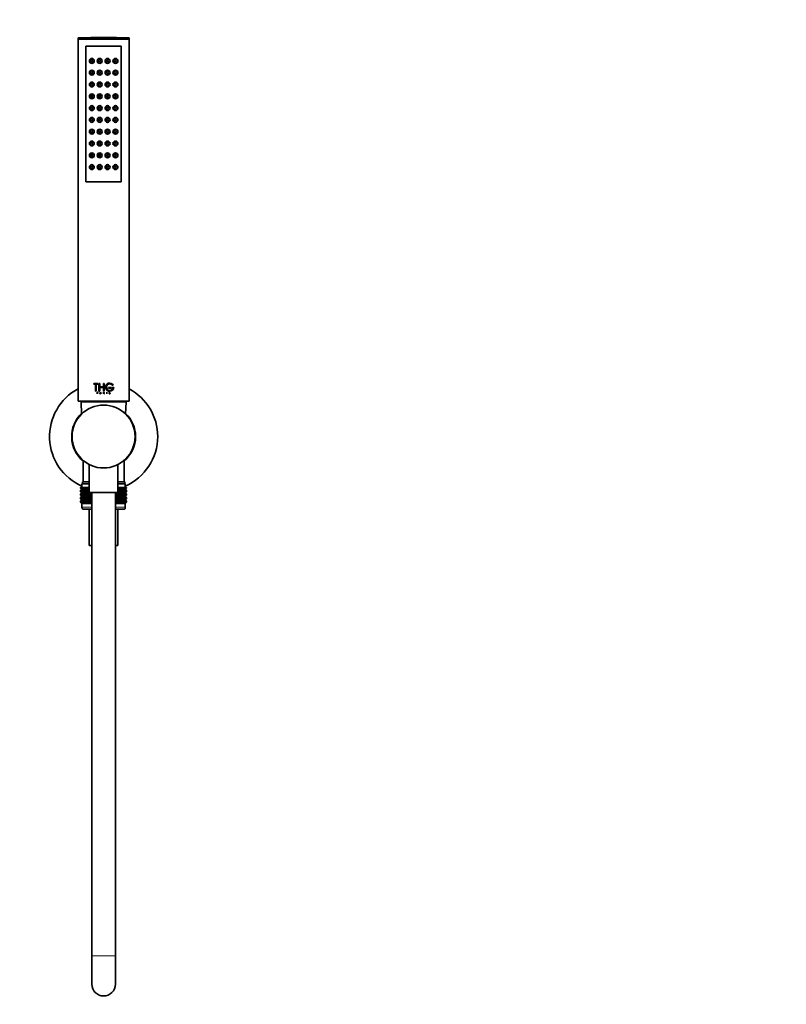
# Model space of a CAD drawing. Units: millimetres. Extents: x 0 to 1478, y 0 to 1758.
# Drawn here: x 698 to 1088, y 871 to 1372 of the extents above; entities that cross this region are included whole.
import ezdxf
from ezdxf import colors
from ezdxf.entities.mleader import LeaderData, LeaderLine
from ezdxf.math import Vec2, Vec3

# ---------------------------------------------------------------- set-up
doc = ezdxf.new("R2010")
doc.units = ezdxf.units.MM
doc.layers.add('DV1_Défaut', color=7, linetype='Continuous')
doc.layers.add('Défaut', color=7, linetype='Continuous')

# ---------------------------------------------------------------- blocks, each defined once
blk = doc.blocks.new('_DOT')
at = {"color": 0}
blk.add_line((0, 0), (-1, 0), dxfattribs=at)
at = {"color": 0, "const_width": 0.333}
blk.add_lwpolyline([(-0.1665, 0, 1), (0.1665, 0, 1)], format="xyb", close=True, dxfattribs=at)
blk = doc.blocks.new('SE')
at = {"layer": 'DV1_Défaut', "color": 7, "linetype": 'Continuous', "lineweight": 35}
for p, q in [((727.82, 1362.72), (753.82, 1362.72)), ((727.82, 1362.72), (727.82, 1362.17)), ((727.82, 1362.17), (753.82, 1362.17)), ((727.82, 1362.17), (727.97, 1362.02)), ((727.82, 1362.02), (753.82, 1362.02)), ((727.82, 1362.02), (727.82, 1178.02)), ((753.67, 1362.02), (753.82, 1362.17)), ((753.82, 1362.17), (753.82, 1362.72)), ((753.82, 1178.02), (753.82, 1362.02)), ((731.82, 1289.52), (731.82, 1358.52)), ((731.82, 1358.52), (749.82, 1358.52)), ((749.82, 1358.52), (731.82, 1358.52)), ((731.82, 1358.52), (731.82, 1289.52)), ((749.82, 1358.52), (749.82, 1289.52)), ((749.82, 1289.52), (749.82, 1358.52)), ((749.82, 1289.52), (731.82, 1289.52)), ((731.82, 1289.52), (749.82, 1289.52)), ((735.77, 1187.01), (737.92, 1187.01)), ((735.77, 1186.62), (735.77, 1187.01)), ((737.93, 1187.01), (737.92, 1187.01)), ((737.92, 1187.01), (737.92, 1186.62)), ((737.93, 1187.01), (737.93, 1186.62)), ((738.42, 1187.01), (738.81, 1187.01)), ((738.42, 1183.15), (738.42, 1187.01)), ((738.81, 1187.01), (738.81, 1187.01)), ((738.81, 1187.01), (738.81, 1185.3)), ((738.81, 1187.01), (738.81, 1185.3)), ((740.78, 1187.01), (741.17, 1187.01)), ((740.78, 1185.3), (740.78, 1187.01)), ((741.17, 1187.01), (741.17, 1183.15)), ((743.88, 1187.2), (743.87, 1187.2)), ((736.65, 1186.62), (735.77, 1186.62)), ((736.65, 1183.15), (736.65, 1186.62)), ((737.04, 1183.15), (736.65, 1183.15)), ((737.05, 1186.62), (737.04, 1186.62)), ((737.04, 1186.62), (737.04, 1183.15)), ((737.92, 1186.62), (737.04, 1186.62)), ((737.05, 1183.15), (737.04, 1183.15)), ((737.05, 1186.62), (737.05, 1183.15)), ((737.52, 1182.51), (737.76, 1182.51)), ((737.52, 1181.69), (737.52, 1182.51)), ((737.76, 1182.44), (737.59, 1182.44)), ((737.6, 1182.44), (737.59, 1182.44)), ((737.59, 1182.44), (737.59, 1182.15)), ((737.6, 1182.15), (737.59, 1182.15)), ((737.59, 1182.15), (737.76, 1182.15)), ((737.6, 1182.08), (737.59, 1182.08)), ((737.59, 1182.08), (737.59, 1181.69)), ((737.76, 1182.08), (737.59, 1182.08)), ((737.6, 1182.44), (737.6, 1182.15)), ((737.6, 1182.08), (737.6, 1181.69)), ((737.77, 1182.51), (737.76, 1182.51)), ((737.77, 1182.08), (737.76, 1182.08)), ((737.93, 1186.62), (737.92, 1186.62)), ((738.81, 1183.15), (738.42, 1183.15)), ((738.81, 1185.3), (738.81, 1185.3)), ((738.81, 1185.3), (740.78, 1185.3)), ((738.81, 1184.92), (738.81, 1184.92)), ((738.81, 1184.92), (738.81, 1183.15)), ((740.78, 1184.92), (738.81, 1184.92)), ((738.81, 1184.92), (738.81, 1183.15)), ((738.81, 1183.15), (738.81, 1183.15)), ((738.91, 1181.69), (739.28, 1182.51)), ((739.1, 1181.94), (738.99, 1181.69)), ((739.11, 1181.94), (739, 1181.69)), ((739.11, 1181.94), (739.1, 1181.94)), ((739.46, 1181.94), (739.1, 1181.94)), ((739.13, 1182), (739.28, 1182.34)), ((739.14, 1182), (739.13, 1182)), ((739.43, 1182), (739.13, 1182)), ((739.14, 1182), (739.29, 1182.34)), ((739.29, 1182.51), (739.28, 1182.51)), ((739.28, 1182.51), (739.65, 1181.69)), ((739.28, 1182.34), (739.43, 1182)), ((739.29, 1182.51), (739.65, 1181.69)), ((739.57, 1181.69), (739.46, 1181.94)), ((740.77, 1182.51), (740.99, 1182.51)), ((740.77, 1181.69), (740.77, 1182.51)), ((740.78, 1183.15), (740.78, 1184.92)), ((741.17, 1183.15), (740.78, 1183.15)), ((740.83, 1182.15), (740.83, 1182.44)), ((740.83, 1182.44), (740.99, 1182.44)), ((740.99, 1182.15), (740.83, 1182.15)), ((740.83, 1182.08), (740.83, 1181.69)), ((740.87, 1182.08), (740.83, 1182.08)), ((740.86, 1182.08), (740.87, 1182.08)), ((741.16, 1181.69), (740.86, 1182.08)), ((741.16, 1181.69), (740.87, 1182.08)), ((740.93, 1182.08), (741.22, 1181.69)), ((740.99, 1182.08), (740.93, 1182.08)), ((740.99, 1182.44), (740.99, 1182.44)), ((740.99, 1182.15), (740.99, 1182.15)), ((742.38, 1182.51), (742.39, 1182.51)), ((742.38, 1182.51), (742.38, 1181.69)), ((742.39, 1182.51), (742.39, 1181.69)), ((742.45, 1182.51), (742.39, 1182.51)), ((742.45, 1181.69), (742.45, 1182.51)), ((743.32, 1184.97), (743.33, 1184.97)), ((743.32, 1184.97), (743.32, 1184.59)), ((743.32, 1184.59), (743.33, 1184.59)), ((744.61, 1184.97), (743.33, 1184.97)), ((743.33, 1184.97), (743.33, 1184.59)), ((743.33, 1184.59), (744.61, 1184.59)), ((743.59, 1181.84), (743.61, 1181.84)), ((743.61, 1181.81), (743.59, 1181.84)), ((743.61, 1181.84), (743.69, 1181.84)), ((743.62, 1181.81), (743.61, 1181.84)), ((743.99, 1182.04), (743.81, 1182.12)), ((744, 1182.04), (743.82, 1182.12)), ((743.84, 1182.17), (744.05, 1182.08)), ((743.88, 1183.07), (743.89, 1183.07)), ((744, 1181.77), (744.01, 1181.77)), ((744.02, 1182.36), (744.04, 1182.36)), ((744.09, 1182.38), (744.04, 1182.36)), ((744.61, 1184.59), (744.61, 1184.97)), ((744.98, 1184.97), (744.98, 1184.59)), ((744.98, 1184.97), (745, 1184.97)), ((744.98, 1184.59), (745, 1184.59)), ((745.95, 1184.97), (745, 1184.97)), ((745, 1184.97), (745, 1184.59)), ((745, 1184.59), (745.48, 1184.59)), ((745.27, 1186.06), (745.29, 1186.06)), ((745.29, 1186.06), (745.74, 1186.06)), ((745.46, 1184.59), (745.48, 1184.59)), ((727.82, 1178.02), (753.82, 1178.02)), ((729.34, 1177.5), (729.64, 1171.48)), ((737.59, 1181.69), (737.52, 1181.69)), ((737.6, 1181.69), (737.59, 1181.69)), ((738.99, 1181.69), (738.91, 1181.69)), ((739, 1181.69), (738.99, 1181.69)), ((739.65, 1181.69), (739.57, 1181.69)), ((739.65, 1181.69), (739.65, 1181.69)), ((740.83, 1181.69), (740.77, 1181.69)), ((741.16, 1181.69), (741.16, 1181.69)), ((741.22, 1181.69), (741.16, 1181.69)), ((742.38, 1181.69), (742.39, 1181.69)), ((742.39, 1181.69), (742.45, 1181.69)), ((743.8, 1181.69), (743.81, 1181.69)), ((743.94, 1181.69), (743.81, 1181.69)), ((751.99, 1171.48), (752.29, 1177.5)), ((756.73, 1158.51), (756.98, 1158.51)), ((756.97, 1161.53), (756.74, 1161.53)), ((730.37, 1147.91), (730.37, 1137.02)), ((751.27, 1137.02), (751.27, 1147.91)), ((733.52, 1145.79), (733.52, 1131.52)), ((748.12, 1131.52), (748.12, 1145.79)), ((730.07, 1137.02), (733.52, 1137.02)), ((730.07, 1137.02), (730.07, 1136.02)), ((748.12, 1137.02), (751.57, 1137.02)), ((751.57, 1136.02), (751.57, 1137.02)), ((729.1, 1134.02), (729.14, 1134.02)), ((729.1, 1133.76), (729.1, 1134.02)), ((729.83, 1133.22), (729.1, 1133.76)), ((729.1, 1133.76), (729.83, 1133.22)), ((729.83, 1133.22), (729.1, 1132.67)), ((729.1, 1132.67), (729.83, 1133.21)), ((729.1, 1131.95), (729.1, 1132.67)), ((729.83, 1131.42), (729.1, 1131.95)), ((729.1, 1131.95), (729.83, 1131.41)), ((729.14, 1134.02), (729.28, 1134.02)), ((729.14, 1133.76), (729.14, 1134.02)), ((729.92, 1133.22), (729.14, 1133.76)), ((729.14, 1133.76), (729.83, 1133.22)), ((729.83, 1133.21), (729.14, 1132.67)), ((729.14, 1132.67), (729.92, 1133.21)), ((729.14, 1131.95), (729.14, 1132.67)), ((729.92, 1131.42), (729.14, 1131.95)), ((729.14, 1131.95), (729.83, 1131.42)), ((729.28, 1134.02), (729.52, 1134.02)), ((729.28, 1133.76), (729.28, 1134.02)), ((730.09, 1133.22), (729.28, 1133.76)), ((729.28, 1133.76), (729.92, 1133.22)), ((729.92, 1133.21), (729.28, 1132.67)), ((729.28, 1132.67), (730.09, 1133.21)), ((729.28, 1131.95), (729.28, 1132.67)), ((730.09, 1131.42), (729.28, 1131.95)), ((729.28, 1131.95), (729.92, 1131.42)), ((729.52, 1134.02), (729.84, 1134.02)), ((729.52, 1133.76), (729.52, 1134.02)), ((730.35, 1133.22), (729.52, 1133.76)), ((729.52, 1133.76), (730.09, 1133.22)), ((730.09, 1133.21), (729.52, 1132.67)), ((729.52, 1132.67), (730.35, 1133.21)), ((729.52, 1131.95), (729.52, 1132.67)), ((730.35, 1131.42), (729.52, 1131.95)), ((729.52, 1131.95), (730.09, 1131.42)), ((729.82, 1136.02), (733.52, 1136.02)), ((729.82, 1136.02), (729.82, 1134.02)), ((729.83, 1133.22), (733.52, 1133.22)), ((729.84, 1134.02), (730.26, 1134.02)), ((729.84, 1133.76), (729.84, 1134.02)), ((730.7, 1133.22), (729.84, 1133.76)), ((729.84, 1133.76), (730.35, 1133.22)), ((730.35, 1133.21), (729.84, 1132.67)), ((729.84, 1132.67), (730.7, 1133.21)), ((729.84, 1131.95), (729.84, 1132.67)), ((730.7, 1131.42), (729.84, 1131.95)), ((729.84, 1131.95), (730.35, 1131.42)), ((730.26, 1134.02), (730.75, 1134.02)), ((730.26, 1133.76), (730.26, 1134.02)), ((731.13, 1133.22), (730.26, 1133.76)), ((730.26, 1133.76), (730.7, 1133.22)), ((730.7, 1133.21), (730.26, 1132.67)), ((730.26, 1132.67), (731.13, 1133.21)), ((730.26, 1131.95), (730.26, 1132.67)), ((731.13, 1131.42), (730.26, 1131.95)), ((730.26, 1131.95), (730.7, 1131.42)), ((730.75, 1134.02), (731.33, 1134.02)), ((730.75, 1133.76), (730.75, 1134.02)), ((731.64, 1133.22), (730.75, 1133.76)), ((730.75, 1133.76), (731.13, 1133.22)), ((731.13, 1133.21), (730.75, 1132.67)), ((730.75, 1132.67), (731.64, 1133.21)), ((730.75, 1131.95), (730.75, 1132.67)), ((731.64, 1131.42), (730.75, 1131.95)), ((730.75, 1131.95), (731.13, 1131.42)), ((731.33, 1134.02), (731.99, 1134.02)), ((731.33, 1133.76), (731.33, 1134.02)), ((732.22, 1133.22), (731.33, 1133.76)), ((731.33, 1133.76), (731.64, 1133.22)), ((731.64, 1133.21), (731.33, 1132.67)), ((731.33, 1132.67), (732.22, 1133.21)), ((731.33, 1131.95), (731.33, 1132.67)), ((732.22, 1131.42), (731.33, 1131.95)), ((731.33, 1131.95), (731.64, 1131.42)), ((731.99, 1134.02), (732.72, 1134.02)), ((731.99, 1133.76), (731.99, 1134.02)), ((732.87, 1133.22), (731.99, 1133.76)), ((731.99, 1133.76), (732.22, 1133.22)), ((732.22, 1133.21), (731.99, 1132.67)), ((731.99, 1132.67), (732.87, 1133.21)), ((731.99, 1131.95), (731.99, 1132.67)), ((732.87, 1131.42), (731.99, 1131.95)), ((731.99, 1131.95), (732.22, 1131.42)), ((732.72, 1134.02), (733.51, 1134.02)), ((732.72, 1133.76), (732.72, 1134.02)), ((733.52, 1133.26), (732.72, 1133.76)), ((732.72, 1133.76), (732.87, 1133.22)), ((732.87, 1133.21), (732.72, 1132.67)), ((732.72, 1132.67), (733.52, 1133.17)), ((732.72, 1131.95), (732.72, 1132.67)), ((733.58, 1131.42), (732.72, 1131.95)), ((732.72, 1131.95), (732.87, 1131.42)), ((733.51, 1134.02), (733.52, 1134.02)), ((733.51, 1133.76), (733.51, 1134.02)), ((733.52, 1133.75), (733.51, 1133.76)), ((733.51, 1133.76), (733.52, 1133.7)), ((733.52, 1132.73), (733.51, 1132.67)), ((733.51, 1132.67), (733.52, 1132.68)), ((733.51, 1131.95), (733.51, 1132.67)), ((733.52, 1131.95), (733.51, 1131.95)), ((733.51, 1131.95), (733.52, 1131.9)), ((748.91, 1131.95), (748.05, 1131.42)), ((748.12, 1136.02), (751.82, 1136.02)), ((748.12, 1134.02), (748.12, 1134.02)), ((748.12, 1134.02), (748.91, 1134.02)), ((748.12, 1133.76), (748.12, 1134.02)), ((748.91, 1133.76), (748.12, 1133.26)), ((748.12, 1133.7), (748.12, 1133.76)), ((748.12, 1133.76), (748.12, 1133.75)), ((748.12, 1133.22), (751.81, 1133.22)), ((748.12, 1133.17), (748.91, 1132.67)), ((748.12, 1132.67), (748.12, 1132.73)), ((748.12, 1132.68), (748.12, 1132.67)), ((748.12, 1131.95), (748.12, 1132.67)), ((748.12, 1131.9), (748.12, 1131.95)), ((748.12, 1131.95), (748.12, 1131.95)), ((749.64, 1133.76), (748.77, 1133.22)), ((748.77, 1133.22), (748.91, 1133.76)), ((748.91, 1132.67), (748.77, 1133.21)), ((748.77, 1133.21), (749.64, 1132.67)), ((749.64, 1131.95), (748.77, 1131.42)), ((748.77, 1131.42), (748.91, 1131.95)), ((748.91, 1134.02), (749.64, 1134.02)), ((748.91, 1133.76), (748.91, 1134.02)), ((748.91, 1131.95), (748.91, 1132.67)), ((750.3, 1133.76), (749.42, 1133.22)), ((749.42, 1133.22), (749.64, 1133.76)), ((749.64, 1132.67), (749.42, 1133.21)), ((749.42, 1133.21), (750.3, 1132.67)), ((750.3, 1131.95), (749.42, 1131.42)), ((749.42, 1131.42), (749.64, 1131.95)), ((749.64, 1134.02), (750.3, 1134.02)), ((749.64, 1133.76), (749.64, 1134.02)), ((749.64, 1131.95), (749.64, 1132.67)), ((750.88, 1133.76), (750, 1133.22)), ((750, 1133.22), (750.3, 1133.76)), ((750.3, 1132.67), (750, 1133.21)), ((750, 1133.21), (750.88, 1132.67)), ((750.88, 1131.95), (750, 1131.42)), ((750, 1131.42), (750.3, 1131.95)), ((750.3, 1134.02), (750.88, 1134.02)), ((750.3, 1133.76), (750.3, 1134.02)), ((750.3, 1131.95), (750.3, 1132.67)), ((751.38, 1133.76), (750.5, 1133.22)), ((750.5, 1133.22), (750.88, 1133.76)), ((750.88, 1132.67), (750.5, 1133.21)), ((750.5, 1133.21), (751.38, 1132.67)), ((751.38, 1131.95), (750.5, 1131.42)), ((750.5, 1131.42), (750.88, 1131.95)), ((750.88, 1134.02), (751.38, 1134.02)), ((750.88, 1133.76), (750.88, 1134.02)), ((750.88, 1131.95), (750.88, 1132.67)), ((751.79, 1133.76), (750.93, 1133.22)), ((750.93, 1133.22), (751.38, 1133.76)), ((751.38, 1132.67), (750.93, 1133.21)), ((750.93, 1133.21), (751.79, 1132.67)), ((751.79, 1131.95), (750.93, 1131.42)), ((750.93, 1131.42), (751.38, 1131.95)), ((752.11, 1133.76), (751.28, 1133.22)), ((751.28, 1133.22), (751.79, 1133.76)), ((751.79, 1132.67), (751.28, 1133.21)), ((751.28, 1133.21), (752.11, 1132.67)), ((752.11, 1131.95), (751.28, 1131.42)), ((751.28, 1131.42), (751.79, 1131.95)), ((751.38, 1134.02), (751.79, 1134.02)), ((751.38, 1133.76), (751.38, 1134.02)), ((751.38, 1131.95), (751.38, 1132.67)), ((752.35, 1133.76), (751.54, 1133.22)), ((751.54, 1133.22), (752.11, 1133.76)), ((752.11, 1132.67), (751.54, 1133.21)), ((751.54, 1133.21), (752.35, 1132.67)), ((752.35, 1131.95), (751.54, 1131.42)), ((751.54, 1131.42), (752.11, 1131.95)), ((752.49, 1133.76), (751.72, 1133.22)), ((751.72, 1133.22), (752.35, 1133.76)), ((752.35, 1132.67), (751.72, 1133.21)), ((751.72, 1133.21), (752.49, 1132.67)), ((752.49, 1131.95), (751.72, 1131.42)), ((751.72, 1131.42), (752.35, 1131.95)), ((751.79, 1134.02), (752.11, 1134.02)), ((751.79, 1133.76), (751.79, 1134.02)), ((751.79, 1131.95), (751.79, 1132.67)), ((752.54, 1133.76), (751.8, 1133.22)), ((751.8, 1133.22), (752.49, 1133.76)), ((752.49, 1132.67), (751.8, 1133.21)), ((751.8, 1133.21), (752.54, 1132.67)), ((752.54, 1131.95), (751.8, 1131.42)), ((751.8, 1131.42), (752.49, 1131.95)), ((751.81, 1133.22), (752.54, 1133.76)), ((752.54, 1132.67), (751.81, 1133.22)), ((751.81, 1131.41), (752.54, 1131.95)), ((751.82, 1134.02), (751.82, 1136.02)), ((752.11, 1134.02), (752.35, 1134.02)), ((752.11, 1133.76), (752.11, 1134.02)), ((752.11, 1131.95), (752.11, 1132.67)), ((752.35, 1134.02), (752.49, 1134.02)), ((752.35, 1133.76), (752.35, 1134.02)), ((752.35, 1131.95), (752.35, 1132.67)), ((752.49, 1134.02), (752.54, 1134.02)), ((752.49, 1133.76), (752.49, 1134.02)), ((752.49, 1131.95), (752.49, 1132.67)), ((752.54, 1133.76), (752.54, 1134.02)), ((752.54, 1131.95), (752.54, 1132.67)), ((729.1, 1130.87), (729.83, 1131.41)), ((729.83, 1131.41), (729.1, 1130.87)), ((729.1, 1130.16), (729.1, 1130.87)), ((729.83, 1129.63), (729.1, 1130.16)), ((729.1, 1130.16), (729.83, 1129.62)), ((729.83, 1129.62), (729.1, 1129.08)), ((729.1, 1129.08), (729.83, 1129.61)), ((729.1, 1128.37), (729.1, 1129.08)), ((729.83, 1127.83), (729.1, 1128.37)), ((729.1, 1128.37), (729.82, 1127.83)), ((729.82, 1127.83), (729.1, 1127.29)), ((729.1, 1127.29), (729.83, 1127.82)), ((729.1, 1126.57), (729.1, 1127.29)), ((729.83, 1131.41), (729.14, 1130.87)), ((729.14, 1130.87), (729.92, 1131.41)), ((729.14, 1130.16), (729.14, 1130.87)), ((729.92, 1129.63), (729.14, 1130.16)), ((729.14, 1130.16), (729.83, 1129.63)), ((729.83, 1129.61), (729.14, 1129.08)), ((729.14, 1129.08), (729.92, 1129.61)), ((729.14, 1128.37), (729.14, 1129.08)), ((729.92, 1127.83), (729.14, 1128.37)), ((729.14, 1128.37), (729.83, 1127.83)), ((729.83, 1127.82), (729.14, 1127.29)), ((729.14, 1127.29), (729.92, 1127.82)), ((729.14, 1126.57), (729.14, 1127.29)), ((729.92, 1131.41), (729.28, 1130.87)), ((729.28, 1130.87), (730.09, 1131.41)), ((729.28, 1130.16), (729.28, 1130.87)), ((730.09, 1129.63), (729.28, 1130.16)), ((729.28, 1130.16), (729.92, 1129.63)), ((729.92, 1129.61), (729.28, 1129.08)), ((729.28, 1129.08), (730.09, 1129.61)), ((729.28, 1128.37), (729.28, 1129.08)), ((730.09, 1127.83), (729.28, 1128.37)), ((729.28, 1128.37), (729.92, 1127.83)), ((729.92, 1127.82), (729.28, 1127.29)), ((729.28, 1127.29), (730.09, 1127.82)), ((729.28, 1126.57), (729.28, 1127.29)), ((730.09, 1131.41), (729.52, 1130.87)), ((729.52, 1130.87), (730.35, 1131.41)), ((729.52, 1130.16), (729.52, 1130.87)), ((730.35, 1129.63), (729.52, 1130.16)), ((729.52, 1130.16), (730.09, 1129.63)), ((730.09, 1129.61), (729.52, 1129.08)), ((729.52, 1129.08), (730.35, 1129.61)), ((729.52, 1128.37), (729.52, 1129.08)), ((730.35, 1127.83), (729.52, 1128.37)), ((729.52, 1128.37), (730.09, 1127.83)), ((730.09, 1127.82), (729.52, 1127.29)), ((729.52, 1127.29), (730.35, 1127.82)), ((729.52, 1126.57), (729.52, 1127.29)), ((729.82, 1127.83), (734.82, 1127.83)), ((729.83, 1131.41), (734.82, 1131.41)), ((729.83, 1129.62), (734.82, 1129.62)), ((730.35, 1131.41), (729.84, 1130.87)), ((729.84, 1130.87), (730.7, 1131.41)), ((729.84, 1130.16), (729.84, 1130.87)), ((730.7, 1129.63), (729.84, 1130.16)), ((729.84, 1130.16), (730.35, 1129.63)), ((730.35, 1129.61), (729.84, 1129.08)), ((729.84, 1129.08), (730.7, 1129.61)), ((729.84, 1128.37), (729.84, 1129.08)), ((730.7, 1127.83), (729.84, 1128.37)), ((729.84, 1128.37), (730.35, 1127.83)), ((730.35, 1127.82), (729.84, 1127.29)), ((729.84, 1127.29), (730.7, 1127.82)), ((729.84, 1126.57), (729.84, 1127.29)), ((730.7, 1131.41), (730.26, 1130.87)), ((730.26, 1130.87), (731.13, 1131.41)), ((730.26, 1130.16), (730.26, 1130.87)), ((731.13, 1129.63), (730.26, 1130.16)), ((730.26, 1130.16), (730.7, 1129.63)), ((730.7, 1129.61), (730.26, 1129.08)), ((730.26, 1129.08), (731.13, 1129.61)), ((730.26, 1128.37), (730.26, 1129.08)), ((731.13, 1127.83), (730.26, 1128.37)), ((730.26, 1128.37), (730.7, 1127.83)), ((730.7, 1127.82), (730.26, 1127.29)), ((730.26, 1127.29), (731.13, 1127.82)), ((730.26, 1126.57), (730.26, 1127.29)), ((731.13, 1131.41), (730.75, 1130.87)), ((730.75, 1130.87), (731.64, 1131.41)), ((730.75, 1130.16), (730.75, 1130.87)), ((731.64, 1129.63), (730.75, 1130.16)), ((730.75, 1130.16), (731.13, 1129.63)), ((731.13, 1129.61), (730.75, 1129.08)), ((730.75, 1129.08), (731.64, 1129.61)), ((730.75, 1128.37), (730.75, 1129.08)), ((731.64, 1127.83), (730.75, 1128.37)), ((730.75, 1128.37), (731.13, 1127.83)), ((731.13, 1127.82), (730.75, 1127.29)), ((730.75, 1127.29), (731.64, 1127.82)), ((730.75, 1126.57), (730.75, 1127.29)), ((731.64, 1131.41), (731.33, 1130.87)), ((731.33, 1130.87), (732.22, 1131.41)), ((731.33, 1130.16), (731.33, 1130.87)), ((732.22, 1129.63), (731.33, 1130.16)), ((731.33, 1130.16), (731.64, 1129.63)), ((731.64, 1129.61), (731.33, 1129.08)), ((731.33, 1129.08), (732.22, 1129.61)), ((731.33, 1128.37), (731.33, 1129.08)), ((732.22, 1127.83), (731.33, 1128.37)), ((731.33, 1128.37), (731.64, 1127.83)), ((731.64, 1127.82), (731.33, 1127.29)), ((731.33, 1127.29), (732.22, 1127.82)), ((731.33, 1126.57), (731.33, 1127.29)), ((732.22, 1131.41), (731.99, 1130.87)), ((731.99, 1130.87), (732.87, 1131.41)), ((731.99, 1130.16), (731.99, 1130.87)), ((732.87, 1129.63), (731.99, 1130.16)), ((731.99, 1130.16), (732.22, 1129.63)), ((732.22, 1129.61), (731.99, 1129.08)), ((731.99, 1129.08), (732.87, 1129.61)), ((731.99, 1128.37), (731.99, 1129.08)), ((732.87, 1127.83), (731.99, 1128.37)), ((731.99, 1128.37), (732.22, 1127.83)), ((732.22, 1127.82), (731.99, 1127.29)), ((731.99, 1127.29), (732.87, 1127.82)), ((731.99, 1126.57), (731.99, 1127.29)), ((732.87, 1131.41), (732.72, 1130.87)), ((732.72, 1130.87), (733.58, 1131.41)), ((732.72, 1130.16), (732.72, 1130.87)), ((733.58, 1129.63), (732.72, 1130.16)), ((732.72, 1130.16), (732.87, 1129.63)), ((732.87, 1129.61), (732.72, 1129.08)), ((732.72, 1129.08), (733.58, 1129.61)), ((732.72, 1128.37), (732.72, 1129.08)), ((733.58, 1127.83), (732.72, 1128.37)), ((732.72, 1128.37), (732.87, 1127.83)), ((732.87, 1127.82), (732.72, 1127.29)), ((732.72, 1127.29), (733.58, 1127.82)), ((732.72, 1126.57), (732.72, 1127.29)), ((733.58, 1131.41), (733.51, 1130.87)), ((733.51, 1130.87), (734.35, 1131.41)), ((733.51, 1130.16), (733.51, 1130.87)), ((734.35, 1129.63), (733.51, 1130.16)), ((733.51, 1130.16), (733.58, 1129.63)), ((733.58, 1129.61), (733.51, 1129.08)), ((733.51, 1129.08), (734.35, 1129.61)), ((733.51, 1128.37), (733.51, 1129.08)), ((734.35, 1127.83), (733.51, 1128.37)), ((733.51, 1128.37), (733.58, 1127.83)), ((733.58, 1127.82), (733.51, 1127.29)), ((733.51, 1127.29), (734.35, 1127.82)), ((733.51, 1126.57), (733.51, 1127.29)), ((733.52, 1131.52), (748.12, 1131.52)), ((733.56, 1131.52), (733.58, 1131.42)), ((734.35, 1131.42), (734.19, 1131.52)), ((734.35, 1131.42), (734.35, 1131.52)), ((734.35, 1131.52), (734.35, 1131.42)), ((734.35, 1129.63), (734.35, 1131.41)), ((734.35, 1131.41), (734.36, 1130.87)), ((734.36, 1130.16), (734.35, 1129.63)), ((734.35, 1127.83), (734.35, 1129.61)), ((734.35, 1129.61), (734.36, 1129.08)), ((734.36, 1128.37), (734.35, 1127.83)), ((734.35, 1126.03), (734.35, 1127.82)), ((734.35, 1127.82), (734.36, 1127.29)), ((734.36, 1130.87), (734.82, 1131.17)), ((734.36, 1130.16), (734.36, 1130.87)), ((734.82, 1129.86), (734.36, 1130.16)), ((734.36, 1129.08), (734.82, 1129.38)), ((734.36, 1128.37), (734.36, 1129.08)), ((734.82, 1128.07), (734.36, 1128.37)), ((734.36, 1127.29), (734.82, 1127.59)), ((734.36, 1126.57), (734.36, 1127.29)), ((734.82, 1131.52), (734.82, 895.97)), ((746.82, 895.97), (746.82, 1131.52)), ((746.82, 1131.41), (751.81, 1131.41)), ((746.82, 1131.17), (747.27, 1130.87)), ((747.27, 1130.16), (746.82, 1129.86)), ((746.82, 1129.62), (751.81, 1129.62)), ((746.82, 1129.38), (747.27, 1129.08)), ((747.27, 1128.37), (746.82, 1128.07)), ((746.82, 1127.83), (751.81, 1127.83)), ((746.82, 1127.59), (747.27, 1127.29)), ((747.27, 1130.87), (747.28, 1131.41)), ((747.27, 1130.16), (747.27, 1130.87)), ((747.28, 1129.63), (747.27, 1130.16)), ((747.27, 1129.08), (747.28, 1129.61)), ((747.27, 1128.37), (747.27, 1129.08)), ((747.28, 1127.83), (747.27, 1128.37)), ((747.27, 1127.29), (747.28, 1127.82)), ((747.27, 1126.57), (747.27, 1127.29)), ((747.28, 1131.42), (747.28, 1131.52)), ((747.44, 1131.52), (747.28, 1131.42)), ((747.28, 1131.42), (747.28, 1131.52)), ((747.28, 1129.63), (747.28, 1131.41)), ((747.28, 1131.41), (748.12, 1130.87)), ((748.12, 1130.16), (747.28, 1129.63)), ((747.28, 1127.83), (747.28, 1129.61)), ((747.28, 1129.61), (748.12, 1129.08)), ((748.12, 1128.37), (747.28, 1127.83)), ((747.28, 1126.03), (747.28, 1127.82)), ((747.28, 1127.82), (748.12, 1127.29)), ((748.05, 1131.42), (748.07, 1131.53)), ((748.12, 1130.87), (748.05, 1131.41)), ((748.05, 1131.41), (748.91, 1130.87)), ((748.91, 1130.16), (748.05, 1129.63)), ((748.05, 1129.63), (748.12, 1130.16)), ((748.12, 1129.08), (748.05, 1129.61)), ((748.05, 1129.61), (748.91, 1129.08)), ((748.91, 1128.37), (748.05, 1127.83)), ((748.05, 1127.83), (748.12, 1128.37)), ((748.12, 1127.29), (748.05, 1127.82)), ((748.05, 1127.82), (748.91, 1127.29)), ((748.12, 1130.16), (748.12, 1130.87)), ((748.12, 1128.37), (748.12, 1129.08)), ((748.12, 1126.57), (748.12, 1127.29)), ((748.91, 1130.87), (748.77, 1131.41)), ((748.77, 1131.41), (749.64, 1130.87)), ((749.64, 1130.16), (748.77, 1129.63)), ((748.77, 1129.63), (748.91, 1130.16)), ((748.91, 1129.08), (748.77, 1129.61)), ((748.77, 1129.61), (749.64, 1129.08)), ((749.64, 1128.37), (748.77, 1127.83)), ((748.77, 1127.83), (748.91, 1128.37)), ((748.91, 1127.29), (748.77, 1127.82)), ((748.77, 1127.82), (749.64, 1127.29)), ((748.91, 1130.16), (748.91, 1130.87)), ((748.91, 1128.37), (748.91, 1129.08)), ((748.91, 1126.57), (748.91, 1127.29)), ((749.64, 1130.87), (749.42, 1131.41)), ((749.42, 1131.41), (750.3, 1130.87)), ((750.3, 1130.16), (749.42, 1129.63)), ((749.42, 1129.63), (749.64, 1130.16)), ((749.64, 1129.08), (749.42, 1129.61)), ((749.42, 1129.61), (750.3, 1129.08)), ((750.3, 1128.37), (749.42, 1127.83)), ((749.42, 1127.83), (749.64, 1128.37)), ((749.64, 1127.29), (749.42, 1127.82)), ((749.42, 1127.82), (750.3, 1127.29)), ((749.64, 1130.16), (749.64, 1130.87)), ((749.64, 1128.37), (749.64, 1129.08)), ((749.64, 1126.57), (749.64, 1127.29)), ((750.3, 1130.87), (750, 1131.41)), ((750, 1131.41), (750.88, 1130.87)), ((750.88, 1130.16), (750, 1129.63)), ((750, 1129.63), (750.3, 1130.16)), ((750.3, 1129.08), (750, 1129.61)), ((750, 1129.61), (750.88, 1129.08)), ((750.88, 1128.37), (750, 1127.83)), ((750, 1127.83), (750.3, 1128.37)), ((750.3, 1127.29), (750, 1127.82)), ((750, 1127.82), (750.88, 1127.29)), ((750.3, 1130.16), (750.3, 1130.87)), ((750.3, 1128.37), (750.3, 1129.08)), ((750.3, 1126.57), (750.3, 1127.29)), ((750.88, 1130.87), (750.5, 1131.41)), ((750.5, 1131.41), (751.38, 1130.87)), ((751.38, 1130.16), (750.5, 1129.63)), ((750.5, 1129.63), (750.88, 1130.16)), ((750.88, 1129.08), (750.5, 1129.61)), ((750.5, 1129.61), (751.38, 1129.08)), ((751.38, 1128.37), (750.5, 1127.83)), ((750.5, 1127.83), (750.88, 1128.37)), ((750.88, 1127.29), (750.5, 1127.82)), ((750.5, 1127.82), (751.38, 1127.29)), ((750.88, 1130.16), (750.88, 1130.87)), ((750.88, 1128.37), (750.88, 1129.08)), ((750.88, 1126.57), (750.88, 1127.29)), ((751.38, 1130.87), (750.93, 1131.41)), ((750.93, 1131.41), (751.79, 1130.87)), ((751.79, 1130.16), (750.93, 1129.63)), ((750.93, 1129.63), (751.38, 1130.16)), ((751.38, 1129.08), (750.93, 1129.61)), ((750.93, 1129.61), (751.79, 1129.08)), ((751.79, 1128.37), (750.93, 1127.83)), ((750.93, 1127.83), (751.38, 1128.37)), ((751.38, 1127.29), (750.93, 1127.82)), ((750.93, 1127.82), (751.79, 1127.29)), ((751.79, 1130.87), (751.28, 1131.41)), ((751.28, 1131.41), (752.11, 1130.87)), ((752.11, 1130.16), (751.28, 1129.63)), ((751.28, 1129.63), (751.79, 1130.16)), ((751.79, 1129.08), (751.28, 1129.61)), ((751.28, 1129.61), (752.11, 1129.08)), ((752.11, 1128.37), (751.28, 1127.83)), ((751.28, 1127.83), (751.79, 1128.37)), ((751.79, 1127.29), (751.28, 1127.82)), ((751.28, 1127.82), (752.11, 1127.29)), ((751.38, 1130.16), (751.38, 1130.87)), ((751.38, 1128.37), (751.38, 1129.08)), ((751.38, 1126.57), (751.38, 1127.29)), ((752.11, 1130.87), (751.54, 1131.41)), ((751.54, 1131.41), (752.35, 1130.87)), ((752.35, 1130.16), (751.54, 1129.63)), ((751.54, 1129.63), (752.11, 1130.16)), ((752.11, 1129.08), (751.54, 1129.61)), ((751.54, 1129.61), (752.35, 1129.08)), ((752.35, 1128.37), (751.54, 1127.83)), ((751.54, 1127.83), (752.11, 1128.37)), ((752.11, 1127.29), (751.54, 1127.82)), ((751.54, 1127.82), (752.35, 1127.29)), ((752.35, 1130.87), (751.72, 1131.41)), ((751.72, 1131.41), (752.49, 1130.87)), ((752.49, 1130.16), (751.72, 1129.63)), ((751.72, 1129.63), (752.35, 1130.16)), ((752.35, 1129.08), (751.72, 1129.61)), ((751.72, 1129.61), (752.49, 1129.08)), ((752.49, 1128.37), (751.72, 1127.83)), ((751.72, 1127.83), (752.35, 1128.37)), ((752.35, 1127.29), (751.72, 1127.82)), ((751.72, 1127.82), (752.49, 1127.29)), ((751.79, 1130.16), (751.79, 1130.87)), ((751.79, 1128.37), (751.79, 1129.08)), ((751.79, 1126.57), (751.79, 1127.29)), ((752.49, 1130.87), (751.8, 1131.41)), ((751.8, 1131.41), (752.54, 1130.87)), ((752.54, 1130.16), (751.8, 1129.63)), ((751.8, 1129.63), (752.49, 1130.16)), ((752.49, 1129.08), (751.8, 1129.61)), ((751.8, 1129.61), (752.54, 1129.08)), ((752.54, 1128.37), (751.8, 1127.83)), ((751.8, 1127.83), (752.49, 1128.37)), ((752.49, 1127.29), (751.8, 1127.82)), ((751.8, 1127.82), (752.54, 1127.29)), ((752.54, 1130.87), (751.81, 1131.41)), ((751.81, 1129.62), (752.54, 1130.16)), ((752.54, 1129.08), (751.81, 1129.62)), ((751.81, 1127.83), (752.54, 1128.37)), ((752.54, 1127.29), (751.81, 1127.83)), ((752.11, 1130.16), (752.11, 1130.87)), ((752.11, 1128.37), (752.11, 1129.08)), ((752.11, 1126.57), (752.11, 1127.29)), ((752.35, 1130.16), (752.35, 1130.87)), ((752.35, 1128.37), (752.35, 1129.08)), ((752.35, 1126.57), (752.35, 1127.29)), ((752.49, 1130.16), (752.49, 1130.87)), ((752.49, 1128.37), (752.49, 1129.08)), ((752.49, 1126.57), (752.49, 1127.29)), ((752.54, 1130.16), (752.54, 1130.87)), ((752.54, 1128.37), (752.54, 1129.08)), ((752.54, 1126.57), (752.54, 1127.29)), ((729.83, 1126.03), (729.1, 1126.57)), ((729.1, 1126.57), (729.82, 1126.02)), ((729.92, 1126.03), (729.14, 1126.57)), ((729.14, 1126.57), (729.83, 1126.03)), ((730.09, 1126.03), (729.28, 1126.57)), ((729.28, 1126.57), (729.92, 1126.03)), ((730.35, 1126.03), (729.52, 1126.57)), ((729.52, 1126.57), (730.09, 1126.03)), ((734.82, 1126.02), (729.82, 1126.02)), ((729.82, 1126.02), (734.82, 1126.02)), ((729.82, 1126.02), (729.82, 1124.02)), ((729.82, 1126.02), (729.82, 1126.02)), ((730.7, 1126.03), (729.84, 1126.57)), ((729.84, 1126.57), (730.35, 1126.03)), ((731.13, 1126.03), (730.26, 1126.57)), ((730.26, 1126.57), (730.7, 1126.03)), ((731.64, 1126.03), (730.75, 1126.57)), ((730.75, 1126.57), (731.13, 1126.03)), ((730.82, 1123.02), (734.82, 1123.02)), ((732.22, 1126.03), (731.33, 1126.57)), ((731.33, 1126.57), (731.64, 1126.03)), ((732.87, 1126.03), (731.99, 1126.57)), ((731.99, 1126.57), (732.22, 1126.03)), ((733.58, 1126.03), (732.72, 1126.57)), ((732.72, 1126.57), (732.87, 1126.03)), ((734.35, 1126.03), (733.51, 1126.57)), ((733.51, 1126.57), (733.58, 1126.03)), ((733.52, 1123.02), (733.52, 1104.52)), ((734.36, 1126.57), (734.35, 1126.03)), ((734.82, 1126.27), (734.36, 1126.57)), ((747.27, 1126.57), (746.82, 1126.27)), ((751.82, 1126.02), (746.82, 1126.02)), ((746.82, 1126.02), (751.81, 1126.02)), ((746.82, 1123.02), (750.82, 1123.02)), ((747.28, 1126.03), (747.27, 1126.57)), ((748.12, 1126.57), (747.28, 1126.03)), ((748.91, 1126.57), (748.05, 1126.03)), ((748.05, 1126.03), (748.12, 1126.57)), ((748.12, 1104.52), (748.12, 1123.02)), ((749.64, 1126.57), (748.77, 1126.03)), ((748.77, 1126.03), (748.91, 1126.57)), ((750.3, 1126.57), (749.42, 1126.03)), ((749.42, 1126.03), (749.64, 1126.57)), ((750.88, 1126.57), (750, 1126.03)), ((750, 1126.03), (750.3, 1126.57)), ((751.38, 1126.57), (750.5, 1126.03)), ((750.5, 1126.03), (750.88, 1126.57)), ((751.79, 1126.57), (750.93, 1126.03)), ((750.93, 1126.03), (751.38, 1126.57)), ((752.11, 1126.57), (751.28, 1126.03)), ((751.28, 1126.03), (751.79, 1126.57)), ((752.35, 1126.57), (751.54, 1126.03)), ((751.54, 1126.03), (752.11, 1126.57)), ((752.49, 1126.57), (751.72, 1126.03)), ((751.72, 1126.03), (752.35, 1126.57)), ((752.54, 1126.57), (751.8, 1126.03)), ((751.8, 1126.03), (752.49, 1126.57)), ((751.81, 1126.02), (752.54, 1126.57)), ((751.82, 1126.02), (751.81, 1126.02)), ((751.82, 1124.02), (751.82, 1126.02)), ((733.52, 1104.52), (734.82, 1104.52)), ((746.82, 1104.52), (748.12, 1104.52)), ((734.82, 895.97), (734.82, 881.52)), ((746.82, 881.52), (746.82, 895.97))]:
    blk.add_line(p, q, dxfattribs=at)
at = {"layer": 'DV1_Défaut', "color": 7, "linetype": 'Continuous', "lineweight": 18}
for p, q in [((743.61, 1181.81), (743.62, 1181.81)), ((743.81, 1182.12), (743.82, 1182.12)), ((743.99, 1182.04), (744, 1182.04)), ((729.34, 1177.5), (752.29, 1177.5)), ((734.82, 1124.02), (729.82, 1124.02)), ((751.82, 1124.02), (746.82, 1124.02)), ((734.82, 895.97), (746.82, 895.97))]:
    blk.add_line(p, q, dxfattribs=at)
at = {"layer": 'DV1_Défaut', "color": 7, "linetype": 'Continuous', "lineweight": 35}
for centre, radius in [((734.82, 1351.02), 1.25), ((738.82, 1351.02), 1.25), ((742.82, 1351.02), 1.25), ((746.82, 1351.02), 1.25), ((734.82, 1351.02), 0.5), ((738.82, 1351.02), 0.5), ((742.82, 1351.02), 0.5), ((746.82, 1351.02), 0.5), ((734.82, 1345.02), 1.25), ((734.82, 1345.02), 0.5), ((738.82, 1345.02), 1.25), ((738.82, 1345.02), 0.5), ((742.82, 1345.02), 1.25), ((742.82, 1345.02), 0.5), ((746.82, 1345.02), 1.25), ((746.82, 1345.02), 0.5), ((734.82, 1339.02), 1.25), ((734.82, 1339.02), 0.5), ((738.82, 1339.02), 1.25), ((738.82, 1339.02), 0.5), ((742.82, 1339.02), 1.25), ((742.82, 1339.02), 0.5), ((746.82, 1339.02), 1.25), ((746.82, 1339.02), 0.5), ((734.82, 1333.02), 1.25), ((734.82, 1333.02), 0.5), ((738.82, 1333.02), 1.25), ((738.82, 1333.02), 0.5), ((742.82, 1333.02), 1.25), ((742.82, 1333.02), 0.5), ((746.82, 1333.02), 1.25), ((746.82, 1333.02), 0.5), ((734.82, 1327.02), 1.25), ((734.82, 1327.02), 0.5), ((738.82, 1327.02), 1.25), ((738.82, 1327.02), 0.5), ((742.82, 1327.02), 1.25), ((742.82, 1327.02), 0.5), ((746.82, 1327.02), 1.25), ((746.82, 1327.02), 0.5), ((734.82, 1321.02), 1.25), ((738.82, 1321.02), 1.25), ((742.82, 1321.02), 1.25), ((746.82, 1321.02), 1.25), ((734.82, 1321.02), 0.5), ((738.82, 1321.02), 0.5), ((742.82, 1321.02), 0.5), ((746.82, 1321.02), 0.5), ((734.82, 1315.02), 1.25), ((734.82, 1315.02), 0.5), ((738.82, 1315.02), 1.25), ((738.82, 1315.02), 0.5), ((742.82, 1315.02), 1.25), ((742.82, 1315.02), 0.5), ((746.82, 1315.02), 1.25), ((746.82, 1315.02), 0.5), ((734.82, 1309.02), 1.25), ((734.82, 1309.02), 0.5), ((738.82, 1309.02), 1.25), ((738.82, 1309.02), 0.5), ((742.82, 1309.02), 1.25), ((742.82, 1309.02), 0.5), ((746.82, 1309.02), 1.25), ((746.82, 1309.02), 0.5), ((734.82, 1303.02), 1.25), ((734.82, 1303.02), 0.5), ((738.82, 1303.02), 1.25), ((738.82, 1303.02), 0.5), ((742.82, 1303.02), 1.25), ((742.82, 1303.02), 0.5), ((746.82, 1303.02), 1.25), ((746.82, 1303.02), 0.5), ((734.82, 1297.02), 1.25), ((734.82, 1297.02), 0.5), ((738.82, 1297.02), 1.25), ((738.82, 1297.02), 0.5), ((742.82, 1297.02), 1.25), ((742.82, 1297.02), 0.5), ((746.82, 1297.02), 1.25), ((746.82, 1297.02), 0.5), ((740.82, 1160.02), 16)]:
    blk.add_circle(centre, radius, dxfattribs=at)
at = {"layer": 'DV1_Défaut', "color": 7, "linetype": 'Continuous', "lineweight": 18}
for centre in [(734.73, 1351.02), (738.79, 1351.02), (742.84, 1351.02), (746.9, 1351.02), (734.73, 1345.02), (738.79, 1345.02), (742.84, 1345.02), (746.9, 1345.02), (734.73, 1339.02), (738.79, 1339.02), (742.84, 1339.02), (746.9, 1339.02), (734.73, 1333.02), (738.79, 1333.02), (742.84, 1333.02), (746.9, 1333.02), (734.73, 1327.02), (738.79, 1327.02), (742.84, 1327.02), (746.9, 1327.02), (734.73, 1321.02), (738.79, 1321.02), (742.84, 1321.02), (746.9, 1321.02), (734.73, 1315.02), (738.79, 1315.02), (742.84, 1315.02), (746.9, 1315.02), (734.73, 1309.02), (738.79, 1309.02), (742.84, 1309.02), (746.9, 1309.02), (734.73, 1303.02), (738.79, 1303.02), (742.84, 1303.02), (746.9, 1303.02), (734.73, 1297.02), (738.79, 1297.02), (742.84, 1297.02), (746.9, 1297.02)]:
    blk.add_circle(centre, 1.06, dxfattribs=at)
at = {"layer": 'DV1_Défaut', "color": 7, "linetype": 'Continuous', "lineweight": 35}
for centre, radius, start, end in [((740.82, 1088.44), 274.58, 87.2863, 92.7137), ((743.87, 1185.13), 2.06, 90.0973, 270.1144), ((743.89, 1185.13), 2.07, 26.7016, 355.6455), ((743.88, 1185.13), 1.69, 33.4548, 341.2259), ((743.87, 1185.13), 1.68, 33.5283, 80.9098), ((740.82, 1160.02), 27.5, 118.2115, 246.4218), ((737.77, 1182.29), 0.211, 270.3266, 89.6734), ((740.99, 1182.29), 0.211, 269.7801, 90.2199), ((740.99, 1182.29), 0.144, 269.7713, 90.2287), ((743.79, 1181.89), 0.198, 203.6043, 272.4362), ((743.81, 1181.9), 0.214, 206.3943, 269.8436), ((743.88, 1181.94), 0.21, 205.526, 309.3597), ((743.86, 1181.93), 0.209, 284.4817, 309.703), ((743.93, 1181.91), 0.217, 270.5556, 41.0755), ((743.94, 1181.91), 0.152, 299.0999, 65.8339), ((744, 1181.96), 0.133, 41.943, 66.4864), ((743.87, 1185.13), 1.68, 284.0676, 341.0967), ((740.82, 1160.02), 27.5, 0, 61.7885), ((729.84, 1177.52), 0.5, 90, 182.8624), ((751.79, 1177.52), 0.5, 357.1376, 90), ((740.82, 1160.02), 16.25, 133.5167, 229.9784), ((740.82, 1160.02), 16.25, 0, 46.4833), ((740.82, 1160.02), 16.25, 310.0216, 0), ((740.82, 1160.02), 27.5, 293.5782, 0), ((730.82, 1124.02), 1, 180, 270), ((750.82, 1124.02), 1, 270, 0), ((740.82, 881.52), 6, 180, 0)]:
    blk.add_arc(centre, radius, start, end, dxfattribs=at)
for points, knots in [([(737.76, 1182.51), (737.87, 1182.51), (737.97, 1182.41), (737.97, 1182.18), (737.87, 1182.08), (737.76, 1182.08)], [0, 0, 0, 0, 0.5, 0.5, 1, 1, 1, 1]), ([(737.76, 1182.15), (737.83, 1182.15), (737.9, 1182.22), (737.9, 1182.37), (737.83, 1182.44), (737.76, 1182.44)], [0, 0, 0, 0, 0.5, 0.5, 1, 1, 1, 1]), ([(743.82, 1182.12), (743.76, 1182.15), (743.71, 1182.2), (743.69, 1182.34), (743.72, 1182.41), (743.86, 1182.54), (744.04, 1182.51), (744.09, 1182.38)], [0, 0, 0, 0, 0.25, 0.25, 0.5, 0.5, 1, 1, 1, 1]), ([(743.81, 1182.12), (743.78, 1182.14), (743.72, 1182.17), (743.68, 1182.27), (743.69, 1182.37), (743.76, 1182.47), (743.84, 1182.5), (743.89, 1182.5)], [0, 0, 0, 0, 0.1837765, 0.3652929, 0.5472553, 0.7289435, 1, 1, 1, 1]), ([(744.04, 1182.36), (744, 1182.45), (743.87, 1182.47), (743.73, 1182.34), (743.75, 1182.21), (743.84, 1182.17)], [0, 0, 0, 0, 0.5, 0.5, 1, 1, 1, 1]), ([(744.02, 1182.36), (744.01, 1182.38), (743.99, 1182.42), (743.93, 1182.44), (743.9, 1182.45), (743.89, 1182.45)], [0, 0, 0, 0, 0.407655, 0.830293, 1, 1, 1, 1]), ([(744, 1181.77), (744.01, 1181.78), (744.03, 1181.8), (744.06, 1181.83), (744.07, 1181.87), (744.08, 1181.93), (744.06, 1182), (744.01, 1182.03), (743.98, 1182.04)], [0, 0, 0, 0, 0.130957, 0.250783, 0.370961, 0.502883, 0.749785, 1, 1, 1, 1])]:
    blk.add_open_spline(points, degree=3, knots=knots, dxfattribs=at)

msp = doc.modelspace()

# ---------------------------------------------------------------- block references
at = {"layer": 'Défaut'}
msp.add_blockref('SE', (0, 0), dxfattribs=at)

# ---------------------------------------------------------------- leaders
at = {"layer": 'Défaut', "color": 7, "linetype": 'Continuous', "lineweight": 18}
ml = msp.add_multileader_mtext('Standard', dxfattribs=at)
ml.set_content('{\\pxsm0.9;\\fSolid Edge ISO|b1||i0||c0|p34;\\W1.;13/07/2018\\P}', color=256)
ml.set_leader_properties()
ml.set_arrow_properties(name='DOT')
ml.build(insert=Vec2(0, 0))
ml.multileader.update_dxf_attribs({"leader_type": 0, "dogleg_length": 0, "arrow_head_size": 12})
ctx = ml.context
ctx.base_point, ctx.char_height, ctx.arrow_head_size, ctx.landing_gap_size = Vec3(1390.41, 1750.71), 12, 12, 4.2
notes = []
notes.append((ctx, [(0, (0, 0, 0), (0, 0), (1, 0), 1, [])]))
ctx.mtext.insert = Vec3(1392.41, 1756.83)
for ctx, leaders in notes:
    for number, flags, end, landing, length, lines in leaders:
        leader = LeaderData()
        leader.index, (leader.has_last_leader_line, leader.has_dogleg_vector, leader.attachment_direction) = number, flags
        leader.last_leader_point, leader.dogleg_vector, leader.dogleg_length = Vec3(end), Vec3(landing), length
        for number, points, colour, breaks in lines:
            line = LeaderLine()
            line.index, line.vertices, line.color, line.breaks = number, Vec3.list(points), colors.encode_raw_color(colour), breaks
            leader.lines.append(line)
        ctx.leaders.append(leader)

doc.saveas('drawing.dxf')
